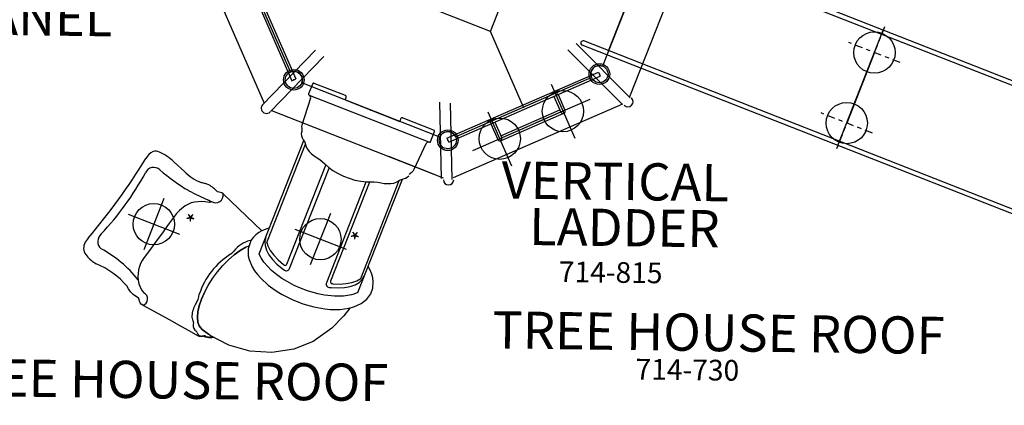
# Model space of a CAD drawing. Extents: x 12311 to 12469, y 16951 to 17082.
# Drawn here: x 12357 to 12381, y 17015 to 17025 of the extents above; entities that cross this region are included whole.
import ezdxf
from ezdxf.enums import TextEntityAlignment as Align

# ---------------------------------------------------------------- set-up
doc = ezdxf.new("R2010")
doc.units = 0
doc.header["$LTSCALE"] = 0.5
doc.header["$MEASUREMENT"] = 0
doc.linetypes.add('REVPLAY$0$CENTER', pattern=[0.6, 0.375, -0.075, 0.075, -0.075])
doc.layers.get('0').update_dxf_attribs({"linetype": 'CONTINUOUS'})
for name, color, linetype in [('EX-PAVE', 10, 'CONTINUOUS'), ('REVPLAY$0$02-PLAYSTRUC_MODNUM', 253, 'CONTINUOUS'), ('REVPLAY$0$02-PLAYSTRUC_NAME', 252, 'CONTINUOUS')]:
    doc.layers.add(name, color=color, linetype=linetype)
doc.layers.add('REVPLAY$0$FT', color=1, linetype='CONTINUOUS', plot=False)
doc.layers.add('REVPLAY$0$NODE', color=7, linetype='CONTINUOUS', plot=False)
doc.styles.add('REVPLAY$0$AR1', font='archstyl.shx', dxfattribs={"width": 0.9})
doc.styles.add('REVPLAY$0$STANDARD', font='txt')

msp = doc.modelspace()

# ---------------------------------------------------------------- linework, layer by layer
for p, q in [((12368.26, 17024.316, 5), (12369.722, 17028.04, 5)), ((12361.954, 17026.834, 5), (12363.554, 17023.167, 5)), ((12361.854, 17026.79, 5), (12363.453, 17023.123, 5)), ((12363.42, 17023.336, 5), (12361.987, 17026.621, 5)), ((12372.279, 17026.812, 5), (12370.969, 17023.476, 5)), ((12383.665, 17021.911, 5), (12371.534, 17026.673, 5)), ((12383.705, 17022.013, 5), (12371.574, 17026.775, 5)), ((12371.116, 17023.85, 5), (12372.132, 17026.439, 5)), ((12368.26, 17024.316, 5), (12364.537, 17025.778, 5)), ((12369.06, 17022.483, 5), (12368.26, 17024.316, 5)), ((12376.661, 17021.555, 5), (12377.757, 17024.348, 5)), ((12370.329, 17024.021, 10.5), (12371.638, 17022.711, 10.5)), ((12382.608, 17019.22, 5), (12370.478, 17023.983, 5)), ((12382.648, 17019.322, 5), (12370.518, 17024.085, 5)), ((12364.03, 17023.859, 10.5), (12362.739, 17022.531, 10.5)), ((12371.441, 17022.558, 10.5), (12370.131, 17023.867, 10.5)), ((12377.544, 17023.805, 5), (12376.874, 17022.098, 5)), ((12362.939, 17022.38, 10.5), (12364.229, 17023.709, 10.5)), ((12367.205, 17021.734, 5), (12370.871, 17023.333, 5)), ((12370.871, 17023.333, 5), (12370.915, 17023.232, 5)), ((12363.453, 17023.123, 5), (12363.554, 17023.167, 5)), ((12367.033, 17021.76, 5), (12363.697, 17023.069, 5)), ((12363.961, 17023.055, 5), (12363.862, 17022.803, 5)), ((12363.988, 17023.067, 5), (12364.744, 17022.77, 5)), ((12367.249, 17021.633, 5), (12370.915, 17023.232, 5)), ((12370.702, 17023.199, 5), (12367.418, 17021.767, 5)), ((12363.874, 17022.776, 5), (12363.873, 17022.776, 5)), ((12363.873, 17022.776, 5), (12363.873, 17022.776, 5)), ((12363.874, 17022.776, 5), (12366.783, 17021.634, 5)), ((12369.896, 17022.788, 5), (12370.061, 17022.408, 5)), ((12363.909, 17022.699, 5), (12363.698, 17022.049, 5)), ((12364.745, 17022.658, 5), (12364.768, 17022.716, 5)), ((12364.745, 17022.658, 5), (12366.064, 17022.14, 5)), ((12364.84, 17022.62, 5), (12364.84, 17022.62, 5)), ((12364.902, 17022.596, 5), (12364.902, 17022.596, 5)), ((12367.078, 17020.755, 10.5), (12367.036, 17022.607, 10.5)), ((12367.285, 17022.582, 10.5), (12367.326, 17020.73, 10.5)), ((12369.795, 17022.744, 5), (12369.961, 17022.365, 5)), ((12368.505, 17021.67, 5), (12370.033, 17022.336, 5)), ((12368.512, 17021.792, 5), (12369.939, 17022.415, 5)), ((12365.907, 17022.202, 5), (12365.907, 17022.202, 5)), ((12365.969, 17022.177, 5), (12365.968, 17022.177, 5)), ((12366.087, 17022.198, 5), (12366.064, 17022.14, 5)), ((12366.141, 17022.222, 5), (12366.897, 17021.925, 5)), ((12368.268, 17022.078, 5), (12368.433, 17021.698, 5)), ((12368.368, 17022.122, 5), (12368.534, 17021.742, 5)), ((12363.692, 17021.876, 5), (12363.685, 17021.837, 5)), ((12363.685, 17021.837, 5), (12363.689, 17021.79, 5)), ((12363.698, 17022.049, 5), (12363.691, 17022.014, 5)), ((12363.691, 17022.014, 5), (12363.695, 17021.966, 5)), ((12363.698, 17021.903, 5), (12363.692, 17021.876, 5)), ((12363.695, 17021.966, 5), (12363.699, 17021.936, 5)), ((12363.699, 17021.936, 5), (12363.698, 17021.903, 5)), ((12366.81, 17021.646, 5), (12366.909, 17021.898, 5)), ((12362.668, 17018.936, 5), (12363.745, 17021.677, 5)), ((12362.85, 17019.206, 5), (12363.785, 17021.586, 5)), ((12363.689, 17021.79, 5), (12363.707, 17021.741, 5)), ((12363.707, 17021.741, 5), (12363.733, 17021.696, 5)), ((12363.733, 17021.696, 5), (12363.758, 17021.655, 5)), ((12363.758, 17021.655, 5), (12363.778, 17021.611, 5)), ((12363.778, 17021.611, 5), (12363.789, 17021.573, 5)), ((12366.417, 17020.982, 5), (12366.705, 17021.601, 5)), ((12366.783, 17021.634, 5), (12366.783, 17021.634, 5)), ((12366.783, 17021.634, 5), (12366.783, 17021.634, 5)), ((12367.205, 17021.734, 5), (12367.249, 17021.633, 5)), ((12363.789, 17021.573, 5), (12363.804, 17021.523, 5)), ((12363.804, 17021.523, 5), (12363.834, 17021.466, 5)), ((12363.834, 17021.466, 5), (12363.877, 17021.41, 5)), ((12363.877, 17021.41, 5), (12363.932, 17021.355, 5)), ((12363.932, 17021.355, 5), (12363.997, 17021.303, 5)), ((12360.856, 17020.927, 5), (12360.607, 17021.155, 5)), ((12363.997, 17021.303, 5), (12364.064, 17021.259, 5)), ((12364.064, 17021.259, 5), (12364.132, 17021.214, 5)), ((12364.132, 17021.214, 5), (12364.198, 17021.163, 5)), ((12364.198, 17021.163, 5), (12364.251, 17021.114, 5)), ((12364.251, 17021.114, 5), (12364.341, 17021.033, 5)), ((12365.791, 17021.297, 10.5), (12366.567, 17020.992, 10.5)), ((12364.341, 17021.033, 5), (12364.45, 17020.953, 5)), ((12364.45, 17020.953, 5), (12364.572, 17020.879, 5)), ((12364.572, 17020.879, 5), (12364.703, 17020.815, 5)), ((12366.303, 17020.85, 5), (12366.318, 17020.875, 5)), ((12366.318, 17020.875, 5), (12366.34, 17020.9, 5)), ((12366.34, 17020.9, 5), (12366.363, 17020.919, 5)), ((12366.363, 17020.919, 5), (12366.398, 17020.951, 5)), ((12366.398, 17020.951, 5), (12366.417, 17020.982, 5)), ((12366.567, 17020.992, 10.5), (12367.118, 17020.776, 10.5)), ((12361.448, 17020.602, 5), (12361.361, 17020.637, 5)), ((12364.703, 17020.815, 5), (12364.841, 17020.761, 5)), ((12364.841, 17020.761, 5), (12364.981, 17020.719, 5)), ((12364.981, 17020.719, 5), (12365.121, 17020.69, 5)), ((12365.053, 17017.997, 5), (12366.13, 17020.741, 5)), ((12365.121, 17020.69, 5), (12365.256, 17020.674, 5)), ((12365.123, 17018.34, 5), (12366.052, 17020.707, 5)), ((12365.256, 17020.674, 5), (12365.376, 17020.673, 5)), ((12365.376, 17020.673, 5), (12365.448, 17020.673, 5)), ((12365.448, 17020.673, 5), (12365.532, 17020.665, 5)), ((12365.532, 17020.665, 5), (12365.612, 17020.651, 5)), ((12365.612, 17020.651, 5), (12365.691, 17020.638, 5)), ((12365.691, 17020.638, 5), (12365.774, 17020.632, 5)), ((12365.774, 17020.632, 5), (12365.851, 17020.635, 5)), ((12365.851, 17020.635, 5), (12365.921, 17020.647, 5)), ((12365.921, 17020.647, 5), (12365.982, 17020.668, 5)), ((12365.982, 17020.668, 5), (12366.026, 17020.694, 5)), ((12366.026, 17020.694, 5), (12366.06, 17020.715, 5)), ((12366.06, 17020.715, 5), (12366.105, 17020.734, 5)), ((12366.105, 17020.734, 5), (12366.151, 17020.747, 5)), ((12366.151, 17020.747, 5), (12366.201, 17020.762, 5)), ((12366.201, 17020.762, 5), (12366.248, 17020.786, 5)), ((12366.248, 17020.786, 5), (12366.283, 17020.818, 5)), ((12361.791, 17020.384, 5), (12362.733, 17019.492, 5)), ((12362.204, 17019.013, 5), (12362.064, 17018.91, 5)), ((12362.342, 17019.094, 5), (12362.204, 17019.013, 5)), ((12365.348, 17018.535, 5), (12365.299, 17018.625, 5)), ((12361.268, 17017.836, 5), (12361.214, 17017.678, 5)), ((12361.341, 17018.001, 5), (12361.268, 17017.836, 5)), ((12359.851, 17017.691, 5), (12360.238, 17017.481, 5)), ((12361.181, 17017.531, 5), (12361.171, 17017.398, 5)), ((12361.214, 17017.678, 5), (12361.181, 17017.531, 5)), ((12360.238, 17017.481, 5), (12360.491, 17017.343, 5)), ((12360.491, 17017.343, 5), (12360.732, 17017.209, 5)), ((12361.171, 17017.398, 5), (12361.182, 17017.283, 5)), ((12360.732, 17017.209, 5), (12360.952, 17017.086, 5)), ((12360.952, 17017.086, 5), (12361.189, 17016.953, 5)), ((12361.182, 17017.283, 5), (12361.215, 17017.189, 5)), ((12361.215, 17017.189, 5), (12361.269, 17017.117, 5)), ((12361.269, 17017.117, 5), (12361.286, 17017.103, 5)), ((12361.286, 17017.103, 5), (12361.437, 17016.987, 5)), ((12361.189, 17016.953, 5), (12361.213, 17016.942, 5)), ((12361.213, 17016.942, 5), (12361.262, 17016.937, 5)), ((12361.262, 17016.937, 5), (12361.311, 17016.944, 5)), ((12361.311, 17016.944, 5), (12361.318, 17016.946, 5)), ((12361.318, 17016.946, 5), (12361.322, 17016.946, 5)), ((12361.322, 17016.946, 5), (12361.347, 17016.931, 5)), ((12361.346, 17016.931, 5), (12361.363, 17016.923, 5)), ((12361.363, 17016.923, 5), (12361.412, 17016.914, 5)), ((12361.391, 17016.929, 5), (12361.433, 17016.923, 5))]:
    msp.add_line(p, q)
for points, elevation in [([(12371.631, 17022.744), (12373.262, 17026.897)], 10.5), ([(12361.001, 17026.669), (12362.785, 17022.58)], 10.5), ([(12367.368, 17020.78), (12371.458, 17022.564)], 10.5), ([(12362.965, 17022.406), (12367.118, 17020.776)], 10.5), ([(12361.516, 17020.196), (12361.465, 17020.176), (12361.362, 17020.192), (12361.276, 17020.197), (12361.19, 17020.194), (12361.105, 17020.184), (12361.022, 17020.165), (12360.88, 17020.092), (12360.741, 17019.98), (12360.666, 17019.91), (12360.45, 17019.617), (12360.342, 17019.465), (12360.161, 17019.215), (12360.052, 17019.068), (12359.963, 17018.949), (12359.887, 17018.844)], 5), ([(12361.445, 17020.235), (12361.516, 17020.196)], 5), ([(12362.914, 17019.561), (12362.825, 17019.533), (12362.733, 17019.492), (12362.655, 17019.446), (12362.586, 17019.392), (12362.528, 17019.334), (12362.467, 17019.256), (12362.444, 17019.203), (12362.401, 17019.054), (12362.402, 17018.888), (12362.421, 17018.8), (12362.498, 17018.616), (12362.554, 17018.524), (12362.623, 17018.432), (12362.702, 17018.343), (12362.887, 17018.174), (12362.992, 17018.096), (12363.102, 17018.021), (12363.218, 17017.952), (12363.465, 17017.827), (12363.724, 17017.726), (12363.989, 17017.65), (12364.252, 17017.603), (12364.381, 17017.59), (12364.628, 17017.588), (12364.837, 17017.616), (12364.958, 17017.648), (12365.136, 17017.728), (12365.272, 17017.834), (12365.365, 17017.962), (12365.417, 17018.106), (12365.426, 17018.267), (12365.412, 17018.355), (12365.387, 17018.445), (12365.348, 17018.535), (12365.299, 17018.625)], 5), ([(12361.478, 17016.96), (12361.437, 17016.987), (12361.286, 17017.103), (12361.215, 17017.189), (12361.182, 17017.283), (12361.171, 17017.398), (12361.181, 17017.531), (12361.214, 17017.678), (12361.268, 17017.836), (12361.341, 17018.001), (12361.432, 17018.169), (12361.539, 17018.336), (12361.658, 17018.497), (12361.788, 17018.649), (12361.924, 17018.787), (12362.064, 17018.91), (12362.204, 17019.013), (12362.342, 17019.094), (12362.416, 17019.127)], 5), ([(12365.053, 17017.997), (12364.955, 17017.958), (12364.898, 17017.941), (12364.703, 17017.91), (12364.484, 17017.907), (12364.246, 17017.933), (12364.082, 17017.966), (12363.833, 17018.038), (12363.669, 17018.099), (12363.51, 17018.171), (12363.51, 17018.171), (12363.285, 17018.293), (12363.215, 17018.338), (12363.084, 17018.432), (12362.966, 17018.53), (12362.864, 17018.632), (12362.779, 17018.735), (12362.712, 17018.838), (12362.685, 17018.89), (12362.668, 17018.936)], 5), ([(12359.851, 17017.691), (12359.816, 17017.718), (12359.791, 17017.75), (12359.774, 17017.789), (12359.766, 17017.825), (12359.761, 17017.84), (12359.748, 17017.859), (12359.718, 17017.884), (12359.674, 17017.912), (12359.619, 17017.95), (12359.557, 17018.013), (12359.505, 17018.086), (12359.472, 17018.147)], 5), ([(12364.857, 17017.621), (12364.714, 17017.436), (12364.425, 17017.133), (12363.973, 17016.816), (12363.502, 17016.629), (12362.971, 17016.545), (12362.439, 17016.581), (12361.935, 17016.726), (12361.478, 17016.96)], 5), ([(12361.294, 17016.948), (12361.308, 17016.95), (12361.335, 17016.955), (12361.348, 17016.954), (12361.391, 17016.929), (12361.433, 17016.923)], 5)]:
    msp.add_lwpolyline(points, dxfattribs=dict(elevation=elevation))
at = {"elevation": 5}
for points in [[(12362.825, 17019.33), (12362.803, 17019.235), (12362.809, 17019.133), (12362.841, 17019.024), (12362.9, 17018.912), (12362.984, 17018.799), (12363.091, 17018.687), (12363.218, 17018.579), (12363.276, 17018.539, 0.485242), (12363.402, 17018.576), (12364.357, 17021.01)], [(12362.85, 17019.206), (12362.875, 17019.125), (12362.933, 17019.013), (12363.017, 17018.899), (12363.124, 17018.787), (12363.252, 17018.679), (12363.274, 17018.663, 0.485242), (12363.337, 17018.682), (12364.278, 17021.078)], [(12365.246, 17020.67), (12364.29, 17018.235, 0.485242), (12364.356, 17018.122), (12364.407, 17018.115), (12364.574, 17018.108), (12364.728, 17018.117), (12364.867, 17018.143), (12364.986, 17018.185), (12365.084, 17018.243), (12365.158, 17018.314), (12365.206, 17018.398)], [(12365.335, 17020.667), (12364.393, 17018.27, 0.485242), (12364.427, 17018.213), (12364.444, 17018.211), (12364.611, 17018.203), (12364.766, 17018.213), (12364.904, 17018.239), (12365.024, 17018.281), (12365.121, 17018.338), (12365.123, 17018.34)]]:
    msp.add_lwpolyline(points, format="xyb", dxfattribs=at)
for centre, radius in [((12370.893, 17023.283, 5), 0.25), ((12370.893, 17023.283, 5), 0.208), ((12363.503, 17023.145, 5), 0.25), ((12363.503, 17023.145, 5), 0.208), ((12367.227, 17021.683, 5), 0.25), ((12367.227, 17021.683, 5), 0.208)]:
    msp.add_circle(centre, radius)
for centre, radius, start, end in [((12370.498, 17024.034, 5), 0.0547, 68.5647, 248.5647), ((12370.893, 17023.283, 5), 0.208, 68.5647, 203.5647), ((12363.503, 17023.145, 5), 0.208, 338.5647, 113.5647), ((12363.98, 17023.047, 5), 0.0208, 68.5647, 158.5647), ((12363.881, 17022.795, 5), 0.0208, 158.5647, 247.3186), ((12363.849, 17022.718, 5), 0.0625, 342.0298, 67.3186), ((12364.729, 17022.731, 5), 0.0417, 338.5647, 68.5647), ((12369.824, 17022.816, 5), 0.0548, 293.5647, 113.5647), ((12362.839, 17022.456, 10.5), 0.125, 136.0647, 316.0647), ((12371.582, 17022.618, 10.5), 0.125, 226.0647, 46.0647), ((12370.011, 17022.386, 5), 0.0548, 203.5647, 23.5647), ((12366.125, 17022.183, 5), 0.0417, 68.5647, 158.5647), ((12368.296, 17022.15, 5), 0.0548, 113.5647, 293.5647), ((12366.889, 17021.905, 5), 0.0208, 338.5647, 68.5647), ((12367.227, 17021.683, 5), 0.208, 23.5647, 158.5647), ((12366.762, 17021.575, 5), 0.0625, 69.8107, 155.0995), ((12366.79, 17021.653, 5), 0.0208, 248.5647, 338.5647), ((12368.483, 17021.72, 5), 0.0548, 203.5647, 23.5647), ((12360.262, 17021.061, 5), 0.383, 114.8503, 152.66), ((12360.158, 17021.204, 5), 0.212, 62.8604, 105.4214), ((12359.789, 17020.327, 5), 1.164, 45.361, 66.4072), ((12346.737, 17029.328, 5), 15.47, 319.6582, 328.4662), ((12353.694, 17024.276, 5), 7.082, 316.6873, 331.437), ((12360.114, 17020.812, 5), 0.214, 45.6057, 158.6675), ((12363.16, 17024.264, 5), 4.39, 228.7135, 239.9849), ((12361.587, 17021.611, 5), 1.001, 223.1077, 251.1297), ((12361.544, 17021.506, 5), 0.888, 251.5638, 258.1629), ((12367.244, 17020.726, 10.5), 0.125, 181.0647, 1.0647), ((12363.277, 17024.734, 5), 4.858, 241.5628, 247.8407), ((12361.06, 17019.909, 5), 0.795, 41.033, 60.7979), ((12361.675, 17020.264, 5), 0.167, 46.0635, 95.3229), ((12361.616, 17020.346, 5), 0.179, 236.3423, 12.311), ((12359.047, 17018.885, 5), 0.673, 140.4674, 154.3429), ((12359.002, 17019.234, 5), 0.24, 130.0577, 228.1805), ((12362.625, 17018.552, 5), 0.727, 104.3818, 141.7627), ((12358.702, 17019.076, 5), 0.281, 159.0207, 223.4602), ((12357.505, 17016.539, 5), 2.849, 38.3543, 62.0085), ((12361.841, 17019.15, 5), 0.259, 302.3706, 325.0909), ((12359.055, 17019.312, 5), 0.702, 217.6268, 241.5209), ((12360.449, 17018.401, 5), 0.716, 141.7273, 195.4047), ((12362.946, 17017.388, 5), 1.82, 122.0599, 161.8547), ((12357.958, 17016.855, 5), 1.991, 40.476, 67.4973), ((12360.317, 17018.364, 5), 0.579, 195.3768, 220.4509), ((12359.809, 17017.844, 5), 0.159, 285.4834, 64.8335), ((12360.656, 17018.026, 5), 0.565, 327.0247, 352.7694), ((12361.669, 17017.389, 5), 0.632, 148.5727, 176.0308), ((12361.219, 17017.415, 5), 0.182, 174.3704, 216.1402), ((12361.036, 17017.284, 5), 0.0438, 347.2197, 32.4218), ((12361.281, 17017.21, 5), 0.212, 162.3793, 215.7297), ((12361.18, 17017.166, 5), 0.107, 228.3763, 255.007), ((12361.099, 17017.021, 5), 0.0673, 7.2933, 38.123), ((12361.268, 17017.048, 5), 0.104, 190.2376, 284.4962), ((12361.474, 17017.178, 5), 0.272, 256.7667, 287.9257), ((12361.465, 17017.059, 5), 0.139, 256.7744, 297.0553)]:
    msp.add_arc(centre, radius, start, end)
at = {"layer": 'EX-PAVE'}
msp.add_lwpolyline([(12359.553, 16991.172), (12426.75, 16966.604, 0.592278), (12442.588, 16980.465, 0.269964), (12374.355, 17054.456, 0.071086), (12346.409, 17058.868), (12331.737, 17059.083, 0.408317), (12321.597, 17049.432, -0.091785), (12316.481, 17026.327, 0.371731), (12320.478, 17013.889), (12350.669, 16995.457, 0.039047)], format="xyb", close=True, dxfattribs=at)
at = {"layer": 'REVPLAY$0$FT', "linetype": 'REVPLAY$0$CENTER'}
for p, q in [((12377.788, 17024.425, 5), (12377.3, 17023.184, 5)), ((12378.164, 17023.561, 5), (12376.923, 17024.048, 5)), ((12377.118, 17022.719, 5), (12376.63, 17021.478, 5)), ((12377.495, 17021.855, 5), (12376.253, 17022.342, 5))]:
    msp.add_line(p, q, dxfattribs=at)
at = {"layer": 'REVPLAY$0$FT'}
for p, q in [((12369.726, 17023.039, 5), (12370.296, 17021.734, 5)), ((12370.664, 17022.671, 5), (12369.358, 17022.102, 5)), ((12368.199, 17022.373, 5), (12368.768, 17021.067, 5)), ((12370.011, 17022.386, 5), (12368.483, 17021.72, 5)), ((12367.831, 17021.435, 5), (12369.136, 17022.005, 5)), ((12360.362, 17020.272, 5), (12359.874, 17019.031, 5)), ((12359.497, 17019.895, 5), (12360.739, 17019.407, 5)), ((12364.389, 17019.908, 5), (12363.902, 17018.667, 5)), ((12363.525, 17019.531, 5), (12364.766, 17019.044, 5))]:
    msp.add_line(p, q, dxfattribs=at)
for centre in [(12377.544, 17023.805, 5), (12370.011, 17022.386, 5), (12376.874, 17022.098, 5), (12368.483, 17021.72, 5), (12360.118, 17019.651, 5), (12364.145, 17019.288, 5)]:
    msp.add_circle(centre, 0.5, dxfattribs=at)
at = {"layer": 'REVPLAY$0$NODE'}
for p in [(12370.893, 17023.283, 5), (12370.893, 17023.283, 5), (12363.503, 17023.145, 5), (12363.503, 17023.145, 5), (12365.365, 17022.414, 5), (12365.365, 17022.414, 5), (12365.365, 17022.414, 5), (12369.06, 17022.483, 5), (12369.06, 17022.483, 5), (12367.227, 17021.683, 5), (12367.227, 17021.683, 5)]:
    msp.add_point(p, dxfattribs=at)

# ---------------------------------------------------------------- texts
at = {"layer": 'REVPLAY$0$02-PLAYSTRUC_MODNUM', "style": 'REVPLAY$0$AR1'}
msp.add_text('714-815', height=0.5, rotation=359.2647, dxfattribs=at).set_placement((12371.165, 17018.421, 46.493), align=Align.MIDDLE)
msp.add_text('714-730', height=0.5, rotation=359.2647, dxfattribs=at).set_placement((12371.763, 17015.894, 99.987))
at = {"layer": 'REVPLAY$0$02-PLAYSTRUC_NAME', "style": 'REVPLAY$0$AR1'}
for s, p in [('GEAR PANEL', (12355.531, 17024.575, 46.493)), ('VERTICAL', (12371.277, 17020.571, 46.493)), ('LADDER', (12371.498, 17019.451, 46.493)), ('TREE HOUSE ROOF', (12373.772, 17016.91, 99.987)), ('TREE HOUSE ROOF', (12360.321, 17015.767, 51.993))]:
    msp.add_text(s, height=0.9, rotation=359.2647, dxfattribs=at).set_placement(p, align=Align.MIDDLE)
at = {"layer": 'REVPLAY$0$FT', "style": 'REVPLAY$0$STANDARD'}
for p in [(12360.721, 17020.065, 5), (12364.698, 17019.634, 5)]:
    msp.add_text('*', height=0.417, rotation=248.5647, dxfattribs=at).set_placement(p)

doc.saveas('drawing.dxf')
